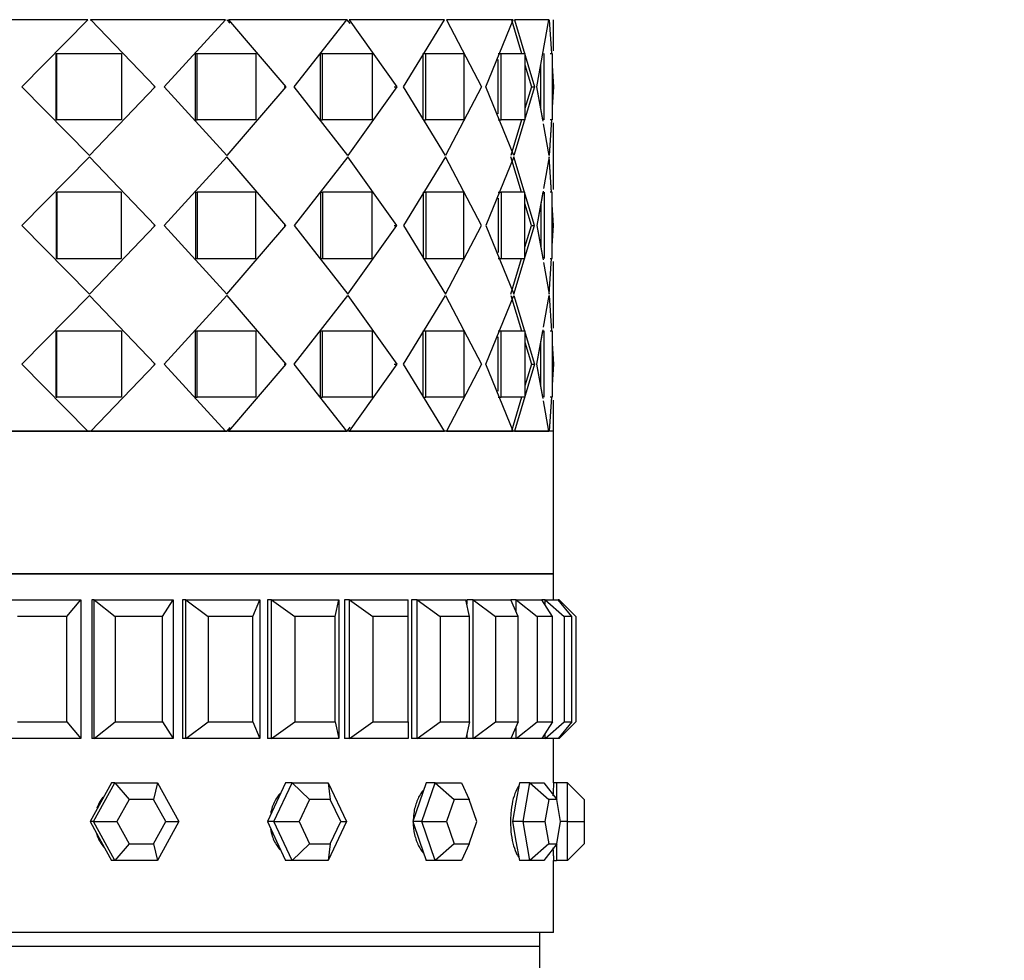
# Model space of a CAD drawing. Units: millimetres. Extents: x 0 to 1410, y 0 to 2750.
# Drawn here: x 1045 to 1081, y 2623 to 2657 of the extents above; entities that cross this region are included whole.
import ezdxf
from ezdxf import colors
from ezdxf.entities.mleader import LeaderData, LeaderLine
from ezdxf.math import Vec2, Vec3

# ---------------------------------------------------------------- set-up
doc = ezdxf.new("R2010")
doc.units = ezdxf.units.MM
doc.layers.add('DV2_Défaut', color=7, linetype='Continuous')
doc.layers.add('Défaut', color=7, linetype='Continuous')

# ---------------------------------------------------------------- blocks, each defined once
blk = doc.blocks.new('_DOT')
at = {"color": 0}
blk.add_line((0, 0), (-1, 0), dxfattribs=at)
at = {"color": 0, "const_width": 0.333}
blk.add_lwpolyline([(-0.1665, 0, 1), (0.1665, 0, 1)], format="xyb", close=True, dxfattribs=at)
blk = doc.blocks.new('SE1')
at = {"layer": 'DV2_Défaut', "color": 7, "linetype": 'Continuous'}
for p, q in [((1047.478, 2656.658), (1042.328, 2656.658)), ((1047.478, 2656.658), (1042.328, 2656.658)), ((1045.098, 2654.242), (1047.478, 2656.659)), ((1045.098, 2654.242), (1047.478, 2656.659)), ((1047.562, 2656.658), (1047.591, 2656.658)), ((1047.562, 2656.658), (1047.591, 2656.658)), ((1047.591, 2656.659), (1049.904, 2654.242)), ((1047.591, 2656.659), (1049.904, 2654.242)), ((1052.442, 2656.658), (1047.591, 2656.658)), ((1052.442, 2656.658), (1047.591, 2656.658)), ((1050.237, 2654.242), (1052.442, 2656.659)), ((1050.237, 2654.242), (1052.442, 2656.659)), ((1052.489, 2656.658), (1052.503, 2656.658)), ((1052.489, 2656.658), (1052.6, 2656.528)), ((1052.489, 2656.658), (1052.503, 2656.658)), ((1052.545, 2656.659), (1054.62, 2654.242)), ((1052.545, 2656.659), (1054.62, 2654.242)), ((1056.815, 2656.658), (1052.545, 2656.658)), ((1056.815, 2656.658), (1052.545, 2656.658)), ((1054.913, 2654.242), (1056.815, 2656.659)), ((1054.913, 2654.242), (1056.815, 2656.659)), ((1056.822, 2656.658), (1056.842, 2656.658)), ((1056.822, 2656.658), (1056.922, 2656.517)), ((1056.822, 2656.658), (1056.842, 2656.658)), ((1056.902, 2656.659), (1058.618, 2654.242)), ((1056.902, 2656.659), (1058.618, 2654.242)), ((1060.342, 2656.658), (1056.902, 2656.658)), ((1060.342, 2656.658), (1056.902, 2656.658)), ((1058.855, 2654.242), (1060.342, 2656.659)), ((1058.855, 2654.242), (1060.342, 2656.659)), ((1060.408, 2656.659), (1061.666, 2654.242)), ((1060.408, 2656.659), (1061.666, 2654.242)), ((1062.819, 2656.658), (1060.408, 2656.658)), ((1062.819, 2656.658), (1060.408, 2656.658)), ((1061.27, 2656.658), (1061.27, 2656.659)), ((1061.832, 2654.242), (1062.819, 2656.659)), ((1061.832, 2654.242), (1062.819, 2656.659)), ((1062.748, 2656.658), (1063.112, 2655.442)), ((1062.861, 2656.659), (1063.587, 2654.242)), ((1062.861, 2656.659), (1063.587, 2654.242)), ((1064.102, 2656.658), (1062.861, 2656.658)), ((1064.102, 2656.658), (1062.861, 2656.658)), ((1063.672, 2654.242), (1064.102, 2656.659)), ((1063.672, 2654.242), (1064.102, 2656.659)), ((1064.116, 2656.659), (1064.193, 2655.442)), ((1064.116, 2656.659), (1064.193, 2655.442)), ((1064.27, 2655.539), (1064.27, 2656.658)), ((1064.27, 2655.539), (1064.27, 2656.658)), ((1062.797, 2656.496), (1063.112, 2655.442)), ((1046.339, 2653.042), (1046.339, 2655.442)), ((1046.339, 2655.442), (1046.362, 2655.442)), ((1046.339, 2653.042), (1046.339, 2655.442)), ((1046.339, 2655.442), (1046.362, 2655.442)), ((1046.362, 2655.442), (1048.692, 2655.442)), ((1046.362, 2653.042), (1046.362, 2655.442)), ((1046.362, 2655.442), (1048.692, 2655.442)), ((1046.362, 2653.042), (1046.362, 2655.442)), ((1048.692, 2655.442), (1048.692, 2653.042)), ((1048.692, 2655.442), (1048.692, 2653.042)), ((1051.366, 2653.042), (1051.366, 2655.442)), ((1051.366, 2655.442), (1051.416, 2655.442)), ((1051.366, 2653.042), (1051.366, 2655.442)), ((1051.366, 2655.442), (1051.416, 2655.442)), ((1051.416, 2655.442), (1053.541, 2655.442)), ((1051.416, 2653.042), (1051.416, 2655.442)), ((1051.416, 2655.442), (1053.541, 2655.442)), ((1051.416, 2653.042), (1051.416, 2655.442)), ((1053.541, 2655.442), (1053.541, 2653.042)), ((1053.541, 2655.442), (1053.541, 2653.042)), ((1055.864, 2653.042), (1055.864, 2655.442)), ((1055.864, 2655.442), (1055.939, 2655.442)), ((1055.864, 2653.042), (1055.864, 2655.442)), ((1055.864, 2655.442), (1055.939, 2655.442)), ((1055.939, 2655.442), (1057.735, 2655.442)), ((1055.939, 2653.042), (1055.939, 2655.442)), ((1055.939, 2655.442), (1057.735, 2655.442)), ((1055.939, 2653.042), (1055.939, 2655.442)), ((1057.735, 2655.442), (1057.735, 2653.042)), ((1057.735, 2655.442), (1057.735, 2653.042)), ((1059.572, 2653.042), (1059.572, 2655.442)), ((1059.572, 2655.442), (1059.667, 2655.442)), ((1059.572, 2653.042), (1059.572, 2655.442)), ((1059.572, 2655.442), (1059.667, 2655.442)), ((1059.667, 2655.442), (1061.03, 2655.442)), ((1059.667, 2653.042), (1059.667, 2655.442)), ((1059.667, 2655.442), (1061.03, 2655.442)), ((1059.667, 2653.042), (1059.667, 2655.442)), ((1061.03, 2655.442), (1061.03, 2653.042)), ((1061.03, 2655.442), (1061.03, 2653.042)), ((1062.274, 2655.442), (1062.384, 2655.442)), ((1062.274, 2655.442), (1062.384, 2655.442)), ((1062.274, 2653.26), (1062.274, 2655.224)), ((1062.274, 2653.26), (1062.274, 2655.224)), ((1062.384, 2655.442), (1063.235, 2655.442)), ((1062.384, 2653.042), (1062.384, 2655.442)), ((1062.384, 2655.442), (1063.235, 2655.442)), ((1062.384, 2653.042), (1062.384, 2655.442)), ((1063.235, 2655.442), (1063.235, 2653.042)), ((1063.235, 2655.442), (1063.235, 2653.042)), ((1063.932, 2653.042), (1063.932, 2655.442)), ((1063.932, 2653.042), (1063.932, 2655.442)), ((1064.15, 2655.442), (1064.221, 2655.442)), ((1064.15, 2655.442), (1064.221, 2655.442)), ((1064.221, 2655.442), (1064.221, 2653.042)), ((1064.221, 2655.442), (1064.221, 2653.042)), ((1063.235, 2655.031), (1063.471, 2654.242)), ((1063.235, 2655.031), (1063.471, 2654.242)), ((1063.814, 2653.44), (1063.814, 2655.038)), ((1063.814, 2653.44), (1063.814, 2655.038)), ((1064.221, 2654.994), (1064.269, 2654.242)), ((1064.221, 2654.994), (1064.269, 2654.242)), ((1047.535, 2651.767), (1045.098, 2654.242)), ((1047.535, 2651.767), (1045.098, 2654.242)), ((1049.904, 2654.242), (1047.535, 2651.767)), ((1049.904, 2654.242), (1047.535, 2651.767)), ((1049.863, 2654.242), (1049.904, 2654.242)), ((1049.863, 2654.242), (1049.904, 2654.242)), ((1052.494, 2651.767), (1050.237, 2654.242)), ((1052.494, 2651.767), (1050.237, 2654.242)), ((1054.62, 2654.242), (1052.494, 2651.767)), ((1054.62, 2654.242), (1052.494, 2651.767)), ((1054.553, 2654.242), (1054.62, 2654.242)), ((1054.553, 2654.242), (1054.62, 2654.242)), ((1056.858, 2651.767), (1054.913, 2654.242)), ((1056.858, 2651.767), (1054.913, 2654.242)), ((1058.618, 2654.242), (1056.858, 2651.767)), ((1058.618, 2654.242), (1056.858, 2651.767)), ((1058.529, 2654.242), (1058.618, 2654.242)), ((1058.529, 2654.242), (1058.618, 2654.242)), ((1060.375, 2651.767), (1058.855, 2654.242)), ((1060.375, 2651.767), (1058.855, 2654.242)), ((1061.666, 2654.242), (1060.375, 2651.767)), ((1061.666, 2654.242), (1060.375, 2651.767)), ((1062.84, 2651.767), (1061.832, 2654.242)), ((1062.84, 2651.767), (1061.832, 2654.242)), ((1063.587, 2654.242), (1062.84, 2651.767)), ((1063.587, 2654.242), (1062.84, 2651.767)), ((1063.471, 2654.242), (1063.235, 2653.456)), ((1063.471, 2654.242), (1063.235, 2653.456)), ((1063.471, 2654.242), (1063.587, 2654.242)), ((1063.471, 2654.242), (1063.587, 2654.242)), ((1063.884, 2653.042), (1063.672, 2654.242)), ((1063.891, 2653.003), (1063.672, 2654.242)), ((1064.269, 2654.242), (1064.221, 2653.505)), ((1064.269, 2654.242), (1064.221, 2653.505)), ((1046.339, 2653.042), (1046.362, 2653.042)), ((1046.339, 2653.042), (1046.362, 2653.042)), ((1048.692, 2653.042), (1046.362, 2653.042)), ((1048.692, 2653.042), (1046.362, 2653.042)), ((1051.366, 2653.042), (1051.416, 2653.042)), ((1051.366, 2653.042), (1051.416, 2653.042)), ((1053.541, 2653.042), (1051.416, 2653.042)), ((1053.541, 2653.042), (1051.416, 2653.042)), ((1055.864, 2653.042), (1055.939, 2653.042)), ((1055.864, 2653.042), (1055.939, 2653.042)), ((1057.735, 2653.042), (1055.939, 2653.042)), ((1057.735, 2653.042), (1055.939, 2653.042)), ((1059.572, 2653.042), (1059.667, 2653.042)), ((1059.572, 2653.042), (1059.667, 2653.042)), ((1061.03, 2653.042), (1059.667, 2653.042)), ((1061.03, 2653.042), (1059.667, 2653.042)), ((1062.274, 2653.042), (1062.384, 2653.042)), ((1062.274, 2653.042), (1062.384, 2653.042)), ((1063.235, 2653.042), (1062.384, 2653.042)), ((1063.235, 2653.042), (1062.384, 2653.042)), ((1063.111, 2653.042), (1062.728, 2651.767)), ((1063.111, 2653.042), (1062.728, 2651.767)), ((1064.193, 2653.06), (1064.109, 2651.767)), ((1064.192, 2653.042), (1064.109, 2651.767)), ((1064.221, 2653.042), (1064.15, 2653.042)), ((1064.221, 2653.042), (1064.15, 2653.042)), ((1064.109, 2651.767), (1063.908, 2652.909)), ((1064.109, 2651.767), (1063.908, 2652.909)), ((1064.27, 2650.539), (1064.27, 2652.944)), ((1064.27, 2650.539), (1064.27, 2652.944)), ((1047.535, 2651.717), (1045.098, 2649.242)), ((1047.535, 2651.717), (1045.098, 2649.242)), ((1049.904, 2649.242), (1047.535, 2651.717)), ((1049.904, 2649.242), (1047.535, 2651.717)), ((1052.494, 2651.717), (1050.237, 2649.242)), ((1052.494, 2651.717), (1050.237, 2649.242)), ((1054.62, 2649.242), (1052.494, 2651.717)), ((1054.62, 2649.242), (1052.494, 2651.717)), ((1056.858, 2651.717), (1054.913, 2649.242)), ((1056.858, 2651.717), (1054.913, 2649.242)), ((1058.618, 2649.242), (1056.858, 2651.717)), ((1058.618, 2649.242), (1056.858, 2651.717)), ((1060.375, 2651.717), (1058.855, 2649.242)), ((1060.375, 2651.717), (1058.855, 2649.242)), ((1061.666, 2649.242), (1060.375, 2651.717)), ((1061.666, 2649.242), (1060.375, 2651.717)), ((1062.84, 2651.717), (1061.832, 2649.242)), ((1062.84, 2651.717), (1061.832, 2649.242)), ((1063.111, 2650.442), (1062.728, 2651.717)), ((1063.111, 2650.442), (1062.728, 2651.717)), ((1063.587, 2649.242), (1062.84, 2651.717)), ((1063.587, 2649.242), (1062.84, 2651.717)), ((1064.109, 2651.717), (1063.908, 2650.574)), ((1064.109, 2651.717), (1063.908, 2650.574)), ((1064.192, 2650.442), (1064.109, 2651.717)), ((1064.193, 2650.424), (1064.109, 2651.717)), ((1046.339, 2650.442), (1046.339, 2648.042)), ((1046.339, 2650.442), (1046.362, 2650.442)), ((1046.339, 2650.442), (1046.339, 2648.042)), ((1046.339, 2650.442), (1046.362, 2650.442)), ((1048.692, 2650.442), (1046.362, 2650.442)), ((1046.362, 2650.442), (1046.362, 2648.042)), ((1048.692, 2650.442), (1046.362, 2650.442)), ((1046.362, 2650.442), (1046.362, 2648.042)), ((1048.692, 2648.042), (1048.692, 2650.442)), ((1048.692, 2648.042), (1048.692, 2650.442)), ((1051.366, 2650.442), (1051.366, 2648.042)), ((1051.366, 2650.442), (1051.416, 2650.442)), ((1051.366, 2650.442), (1051.366, 2648.042)), ((1051.366, 2650.442), (1051.416, 2650.442)), ((1053.541, 2650.442), (1051.416, 2650.442)), ((1051.416, 2650.442), (1051.416, 2648.042)), ((1053.541, 2650.442), (1051.416, 2650.442)), ((1051.416, 2650.442), (1051.416, 2648.042)), ((1053.541, 2648.042), (1053.541, 2650.442)), ((1053.541, 2648.042), (1053.541, 2650.442)), ((1055.864, 2650.442), (1055.864, 2648.042)), ((1055.864, 2650.442), (1055.939, 2650.442)), ((1055.864, 2650.442), (1055.864, 2648.042)), ((1055.864, 2650.442), (1055.939, 2650.442)), ((1057.735, 2650.442), (1055.939, 2650.442)), ((1055.939, 2650.442), (1055.939, 2648.042)), ((1057.735, 2650.442), (1055.939, 2650.442)), ((1055.939, 2650.442), (1055.939, 2648.042)), ((1057.735, 2648.042), (1057.735, 2650.442)), ((1057.735, 2648.042), (1057.735, 2650.442)), ((1059.572, 2650.442), (1059.572, 2648.042)), ((1059.572, 2650.442), (1059.667, 2650.442)), ((1059.572, 2650.442), (1059.572, 2648.042)), ((1059.572, 2650.442), (1059.667, 2650.442)), ((1061.03, 2650.442), (1059.667, 2650.442)), ((1059.667, 2650.442), (1059.667, 2648.042)), ((1061.03, 2650.442), (1059.667, 2650.442)), ((1059.667, 2650.442), (1059.667, 2648.042)), ((1061.03, 2648.042), (1061.03, 2650.442)), ((1061.03, 2648.042), (1061.03, 2650.442)), ((1062.274, 2650.442), (1062.384, 2650.442)), ((1062.274, 2650.442), (1062.384, 2650.442)), ((1062.274, 2650.224), (1062.274, 2648.26)), ((1062.274, 2650.224), (1062.274, 2648.26)), ((1063.235, 2650.442), (1062.384, 2650.442)), ((1062.384, 2650.442), (1062.384, 2648.042)), ((1063.235, 2650.442), (1062.384, 2650.442)), ((1062.384, 2650.442), (1062.384, 2648.042)), ((1063.235, 2648.042), (1063.235, 2650.442)), ((1063.235, 2648.042), (1063.235, 2650.442)), ((1063.891, 2650.48), (1063.672, 2649.242)), ((1063.884, 2650.442), (1063.672, 2649.242)), ((1063.932, 2650.442), (1063.932, 2648.042)), ((1063.932, 2650.442), (1063.932, 2648.042)), ((1064.221, 2650.442), (1064.15, 2650.442)), ((1064.221, 2650.442), (1064.15, 2650.442)), ((1064.221, 2648.042), (1064.221, 2650.442)), ((1064.221, 2648.042), (1064.221, 2650.442)), ((1063.471, 2649.242), (1063.235, 2650.027)), ((1063.471, 2649.242), (1063.235, 2650.027)), ((1063.814, 2650.044), (1063.814, 2648.44)), ((1063.814, 2650.044), (1063.814, 2648.44)), ((1064.269, 2649.242), (1064.221, 2649.979)), ((1064.269, 2649.242), (1064.221, 2649.979)), ((1045.098, 2649.242), (1047.535, 2646.767)), ((1045.098, 2649.242), (1047.535, 2646.767)), ((1047.535, 2646.767), (1049.904, 2649.242)), ((1047.535, 2646.767), (1049.904, 2649.242)), ((1049.863, 2649.242), (1049.904, 2649.242)), ((1049.863, 2649.242), (1049.904, 2649.242)), ((1050.237, 2649.242), (1052.494, 2646.767)), ((1050.237, 2649.242), (1052.494, 2646.767)), ((1052.494, 2646.767), (1054.62, 2649.242)), ((1052.494, 2646.767), (1054.62, 2649.242)), ((1054.553, 2649.242), (1054.62, 2649.242)), ((1054.553, 2649.242), (1054.62, 2649.242)), ((1054.913, 2649.242), (1056.858, 2646.767)), ((1054.913, 2649.242), (1056.858, 2646.767)), ((1056.858, 2646.767), (1058.618, 2649.242)), ((1056.858, 2646.767), (1058.618, 2649.242)), ((1058.529, 2649.242), (1058.618, 2649.242)), ((1058.529, 2649.242), (1058.618, 2649.242)), ((1058.855, 2649.242), (1060.375, 2646.767)), ((1058.855, 2649.242), (1060.375, 2646.767)), ((1060.375, 2646.767), (1061.666, 2649.242)), ((1060.375, 2646.767), (1061.666, 2649.242)), ((1061.832, 2649.242), (1062.84, 2646.767)), ((1061.832, 2649.242), (1062.84, 2646.767)), ((1062.84, 2646.767), (1063.587, 2649.242)), ((1062.84, 2646.767), (1063.587, 2649.242)), ((1063.235, 2648.456), (1063.471, 2649.242)), ((1063.235, 2648.456), (1063.471, 2649.242)), ((1063.471, 2649.242), (1063.587, 2649.242)), ((1063.471, 2649.242), (1063.587, 2649.242)), ((1063.672, 2649.242), (1063.884, 2648.042)), ((1063.672, 2649.242), (1063.891, 2648.003)), ((1064.221, 2648.505), (1064.269, 2649.242)), ((1064.221, 2648.505), (1064.269, 2649.242)), ((1046.339, 2648.042), (1046.362, 2648.042)), ((1046.339, 2648.042), (1046.362, 2648.042)), ((1046.362, 2648.042), (1048.692, 2648.042)), ((1046.362, 2648.042), (1048.692, 2648.042)), ((1051.366, 2648.042), (1051.416, 2648.042)), ((1051.366, 2648.042), (1051.416, 2648.042)), ((1051.416, 2648.042), (1053.541, 2648.042)), ((1051.416, 2648.042), (1053.541, 2648.042)), ((1055.864, 2648.042), (1055.939, 2648.042)), ((1055.864, 2648.042), (1055.939, 2648.042)), ((1055.939, 2648.042), (1057.735, 2648.042)), ((1055.939, 2648.042), (1057.735, 2648.042)), ((1059.572, 2648.042), (1059.667, 2648.042)), ((1059.572, 2648.042), (1059.667, 2648.042)), ((1059.667, 2648.042), (1061.03, 2648.042)), ((1059.667, 2648.042), (1061.03, 2648.042)), ((1062.274, 2648.042), (1062.384, 2648.042)), ((1062.274, 2648.042), (1062.384, 2648.042)), ((1062.384, 2648.042), (1063.235, 2648.042)), ((1062.384, 2648.042), (1063.235, 2648.042)), ((1062.728, 2646.767), (1063.111, 2648.042)), ((1062.728, 2646.767), (1063.111, 2648.042)), ((1063.908, 2647.909), (1064.109, 2646.767)), ((1063.908, 2647.909), (1064.109, 2646.767)), ((1064.109, 2646.767), (1064.192, 2648.042)), ((1064.109, 2646.767), (1064.192, 2648.042)), ((1064.15, 2648.042), (1064.221, 2648.042)), ((1064.15, 2648.042), (1064.221, 2648.042)), ((1064.27, 2645.539), (1064.27, 2647.944)), ((1064.27, 2645.539), (1064.27, 2647.944)), ((1045.098, 2644.242), (1047.535, 2646.717)), ((1045.098, 2644.242), (1047.535, 2646.717)), ((1047.535, 2646.717), (1049.904, 2644.242)), ((1047.535, 2646.717), (1049.904, 2644.242)), ((1050.237, 2644.242), (1052.494, 2646.717)), ((1050.237, 2644.242), (1052.494, 2646.717)), ((1052.494, 2646.717), (1054.62, 2644.242)), ((1052.494, 2646.717), (1054.62, 2644.242)), ((1054.913, 2644.242), (1056.858, 2646.717)), ((1054.913, 2644.242), (1056.858, 2646.717)), ((1056.858, 2646.717), (1058.618, 2644.242)), ((1056.858, 2646.717), (1058.618, 2644.242)), ((1058.855, 2644.242), (1060.375, 2646.717)), ((1058.855, 2644.242), (1060.375, 2646.717)), ((1060.375, 2646.717), (1061.666, 2644.242)), ((1060.375, 2646.717), (1061.666, 2644.242)), ((1061.832, 2644.242), (1062.84, 2646.717)), ((1061.832, 2644.242), (1062.84, 2646.717)), ((1062.728, 2646.717), (1063.111, 2645.442)), ((1062.728, 2646.717), (1063.111, 2645.442)), ((1062.84, 2646.717), (1063.587, 2644.242)), ((1062.84, 2646.717), (1063.587, 2644.242)), ((1063.908, 2645.574), (1064.109, 2646.717)), ((1063.908, 2645.574), (1064.109, 2646.717)), ((1064.109, 2646.717), (1064.192, 2645.442)), ((1064.109, 2646.717), (1064.192, 2645.442)), ((1046.339, 2643.042), (1046.339, 2645.442)), ((1046.339, 2645.442), (1046.362, 2645.442)), ((1046.339, 2643.042), (1046.339, 2645.442)), ((1046.339, 2645.442), (1046.362, 2645.442)), ((1046.362, 2645.442), (1048.692, 2645.442)), ((1046.362, 2643.042), (1046.362, 2645.442)), ((1046.362, 2645.442), (1048.692, 2645.442)), ((1046.362, 2643.042), (1046.362, 2645.442)), ((1048.692, 2645.442), (1048.692, 2643.042)), ((1048.692, 2645.442), (1048.692, 2643.042)), ((1051.366, 2643.042), (1051.366, 2645.442)), ((1051.366, 2645.442), (1051.416, 2645.442)), ((1051.366, 2643.042), (1051.366, 2645.442)), ((1051.366, 2645.442), (1051.416, 2645.442)), ((1051.416, 2645.442), (1053.541, 2645.442)), ((1051.416, 2643.042), (1051.416, 2645.442)), ((1051.416, 2645.442), (1053.541, 2645.442)), ((1051.416, 2643.042), (1051.416, 2645.442)), ((1053.541, 2645.442), (1053.541, 2643.042)), ((1053.541, 2645.442), (1053.541, 2643.042)), ((1055.864, 2643.042), (1055.864, 2645.442)), ((1055.864, 2645.442), (1055.939, 2645.442)), ((1055.864, 2643.042), (1055.864, 2645.442)), ((1055.864, 2645.442), (1055.939, 2645.442)), ((1055.939, 2645.442), (1057.735, 2645.442)), ((1055.939, 2643.042), (1055.939, 2645.442)), ((1055.939, 2645.442), (1057.735, 2645.442)), ((1055.939, 2643.042), (1055.939, 2645.442)), ((1057.735, 2645.442), (1057.735, 2643.042)), ((1057.735, 2645.442), (1057.735, 2643.042)), ((1059.572, 2643.042), (1059.572, 2645.442)), ((1059.572, 2645.442), (1059.667, 2645.442)), ((1059.572, 2643.042), (1059.572, 2645.442)), ((1059.572, 2645.442), (1059.667, 2645.442)), ((1059.667, 2645.442), (1061.03, 2645.442)), ((1059.667, 2643.042), (1059.667, 2645.442)), ((1059.667, 2645.442), (1061.03, 2645.442)), ((1059.667, 2643.042), (1059.667, 2645.442)), ((1061.03, 2645.442), (1061.03, 2643.042)), ((1061.03, 2645.442), (1061.03, 2643.042)), ((1062.274, 2645.442), (1062.384, 2645.442)), ((1062.274, 2645.442), (1062.384, 2645.442)), ((1062.274, 2643.26), (1062.274, 2645.224)), ((1062.274, 2643.26), (1062.274, 2645.224)), ((1062.384, 2645.442), (1063.235, 2645.442)), ((1062.384, 2643.042), (1062.384, 2645.442)), ((1062.384, 2645.442), (1063.235, 2645.442)), ((1062.384, 2643.042), (1062.384, 2645.442)), ((1063.235, 2645.442), (1063.235, 2643.042)), ((1063.235, 2645.442), (1063.235, 2643.042)), ((1063.672, 2644.242), (1063.891, 2645.48)), ((1063.672, 2644.242), (1063.884, 2645.442)), ((1063.932, 2643.042), (1063.932, 2645.442)), ((1063.932, 2643.042), (1063.932, 2645.442)), ((1064.15, 2645.442), (1064.221, 2645.442)), ((1064.15, 2645.442), (1064.221, 2645.442)), ((1064.221, 2645.442), (1064.221, 2643.042)), ((1064.221, 2645.442), (1064.221, 2643.042)), ((1063.235, 2645.027), (1063.471, 2644.242)), ((1063.235, 2645.027), (1063.471, 2644.242)), ((1063.814, 2643.445), (1063.814, 2645.044)), ((1063.814, 2643.445), (1063.814, 2645.044)), ((1064.221, 2644.979), (1064.269, 2644.242)), ((1064.221, 2644.979), (1064.269, 2644.242)), ((1047.478, 2641.825), (1045.098, 2644.242)), ((1047.478, 2641.825), (1045.098, 2644.242)), ((1049.904, 2644.242), (1047.591, 2641.825)), ((1049.904, 2644.242), (1047.591, 2641.825)), ((1049.863, 2644.242), (1049.904, 2644.242)), ((1049.863, 2644.242), (1049.904, 2644.242)), ((1052.442, 2641.825), (1050.237, 2644.242)), ((1052.442, 2641.825), (1050.237, 2644.242)), ((1054.62, 2644.242), (1052.545, 2641.825)), ((1054.62, 2644.242), (1052.545, 2641.825)), ((1054.553, 2644.242), (1054.62, 2644.242)), ((1054.553, 2644.242), (1054.62, 2644.242)), ((1056.815, 2641.825), (1054.913, 2644.242)), ((1056.815, 2641.825), (1054.913, 2644.242)), ((1058.618, 2644.242), (1056.902, 2641.825)), ((1058.618, 2644.242), (1056.902, 2641.825)), ((1058.529, 2644.242), (1058.618, 2644.242)), ((1058.529, 2644.242), (1058.618, 2644.242)), ((1060.342, 2641.825), (1058.855, 2644.242)), ((1060.342, 2641.825), (1058.855, 2644.242)), ((1061.666, 2644.242), (1060.408, 2641.825)), ((1061.666, 2644.242), (1060.408, 2641.825)), ((1062.819, 2641.825), (1061.832, 2644.242)), ((1062.819, 2641.825), (1061.832, 2644.242)), ((1063.587, 2644.242), (1062.861, 2641.825)), ((1063.587, 2644.242), (1062.861, 2641.825)), ((1063.471, 2644.242), (1063.235, 2643.453)), ((1063.471, 2644.242), (1063.235, 2643.453)), ((1063.471, 2644.242), (1063.587, 2644.242)), ((1063.471, 2644.242), (1063.587, 2644.242)), ((1063.886, 2643.042), (1063.672, 2644.242)), ((1063.893, 2643.003), (1063.672, 2644.242)), ((1064.269, 2644.242), (1064.221, 2643.489)), ((1064.269, 2644.242), (1064.221, 2643.489)), ((1046.339, 2643.042), (1046.362, 2643.042)), ((1046.339, 2643.042), (1046.362, 2643.042)), ((1048.692, 2643.042), (1046.362, 2643.042)), ((1048.692, 2643.042), (1046.362, 2643.042)), ((1051.366, 2643.042), (1051.416, 2643.042)), ((1051.366, 2643.042), (1051.416, 2643.042)), ((1053.541, 2643.042), (1051.416, 2643.042)), ((1053.541, 2643.042), (1051.416, 2643.042)), ((1055.864, 2643.042), (1055.939, 2643.042)), ((1055.864, 2643.042), (1055.939, 2643.042)), ((1057.735, 2643.042), (1055.939, 2643.042)), ((1057.735, 2643.042), (1055.939, 2643.042)), ((1059.572, 2643.042), (1059.667, 2643.042)), ((1059.572, 2643.042), (1059.667, 2643.042)), ((1061.03, 2643.042), (1059.667, 2643.042)), ((1061.03, 2643.042), (1059.667, 2643.042)), ((1062.274, 2643.042), (1062.384, 2643.042)), ((1062.274, 2643.042), (1062.384, 2643.042)), ((1063.235, 2643.042), (1062.384, 2643.042)), ((1063.235, 2643.042), (1062.384, 2643.042)), ((1063.112, 2643.042), (1062.748, 2641.825)), ((1063.112, 2643.042), (1062.748, 2641.825)), ((1064.102, 2641.825), (1063.909, 2642.91)), ((1064.102, 2641.825), (1063.909, 2642.91)), ((1064.194, 2643.06), (1064.116, 2641.825)), ((1064.193, 2643.042), (1064.116, 2641.825)), ((1064.221, 2643.042), (1064.15, 2643.042)), ((1064.221, 2643.042), (1064.15, 2643.042)), ((1064.27, 2641.825), (1064.27, 2642.944)), ((1064.27, 2641.825), (1064.27, 2642.944)), ((1064.27, 2641.825), (1020.27, 2641.825)), ((1042.328, 2641.825), (1047.478, 2641.825)), ((1042.328, 2641.825), (1047.478, 2641.825)), ((1047.45, 2641.825), (1047.562, 2641.825)), ((1047.45, 2641.825), (1047.562, 2641.825)), ((1047.591, 2641.825), (1047.584, 2641.825)), ((1047.591, 2641.825), (1047.584, 2641.825)), ((1047.591, 2641.825), (1052.442, 2641.825)), ((1047.591, 2641.825), (1052.442, 2641.825)), ((1052.387, 2641.825), (1052.489, 2641.825)), ((1052.387, 2641.825), (1052.489, 2641.825)), ((1052.6, 2641.955), (1052.489, 2641.825)), ((1052.545, 2641.825), (1052.531, 2641.825)), ((1052.545, 2641.825), (1052.531, 2641.825)), ((1052.545, 2641.825), (1056.815, 2641.825)), ((1052.545, 2641.825), (1056.815, 2641.825)), ((1056.736, 2641.825), (1056.822, 2641.825)), ((1056.736, 2641.825), (1056.822, 2641.825)), ((1056.922, 2641.966), (1056.822, 2641.825)), ((1056.902, 2641.825), (1056.882, 2641.825)), ((1056.902, 2641.825), (1056.882, 2641.825)), ((1056.902, 2641.825), (1060.342, 2641.825)), ((1056.902, 2641.825), (1060.342, 2641.825)), ((1060.408, 2641.825), (1060.384, 2641.825)), ((1060.408, 2641.825), (1060.384, 2641.825)), ((1060.408, 2641.825), (1062.819, 2641.825)), ((1060.408, 2641.825), (1062.819, 2641.825)), ((1061.27, 2641.825), (1061.27, 2641.825)), ((1062.861, 2641.825), (1062.833, 2641.825)), ((1062.861, 2641.825), (1062.833, 2641.825)), ((1062.861, 2641.825), (1064.102, 2641.825)), ((1062.861, 2641.825), (1064.102, 2641.825)), ((1064.27, 2636.675), (1064.27, 2641.825)), ((1020.27, 2636.675), (1064.27, 2636.675)), ((1064.27, 2636.675), (1020.27, 2636.675)), ((1064.27, 2636.675), (1020.27, 2636.675)), ((1064.27, 2635.742), (1064.27, 2636.675)), ((1064.27, 2635.742), (1064.27, 2636.675)), ((1044.261, 2635.742), (1047.224, 2635.742)), ((1046.725, 2635.142), (1047.224, 2635.742)), ((1047.224, 2635.742), (1047.224, 2630.742)), ((1047.703, 2635.742), (1047.626, 2635.742)), ((1047.626, 2635.742), (1047.626, 2630.742)), ((1047.626, 2635.742), (1047.626, 2630.742)), ((1047.703, 2635.742), (1050.557, 2635.742)), ((1047.703, 2630.742), (1047.703, 2635.742)), ((1047.703, 2635.742), (1048.459, 2635.142)), ((1050.171, 2635.142), (1050.557, 2635.742)), ((1050.557, 2635.742), (1050.557, 2630.742)), ((1050.898, 2635.742), (1050.898, 2630.742)), ((1050.898, 2635.742), (1050.898, 2630.742)), ((1051.012, 2635.742), (1050.898, 2635.742)), ((1051.012, 2635.742), (1053.685, 2635.742)), ((1051.012, 2630.742), (1051.012, 2635.742)), ((1051.012, 2635.742), (1051.819, 2635.142)), ((1053.423, 2635.142), (1053.685, 2635.742)), ((1053.685, 2635.742), (1053.685, 2630.742)), ((1053.957, 2635.742), (1053.957, 2630.742)), ((1053.957, 2635.742), (1053.957, 2630.742)), ((1054.105, 2635.742), (1053.957, 2635.742)), ((1054.105, 2635.742), (1056.532, 2635.742)), ((1054.105, 2630.742), (1054.105, 2635.742)), ((1054.105, 2635.742), (1054.943, 2635.142)), ((1056.399, 2635.142), (1056.532, 2635.742)), ((1056.532, 2635.742), (1056.532, 2630.742)), ((1056.729, 2635.742), (1056.729, 2630.742)), ((1056.729, 2635.742), (1056.729, 2630.742)), ((1056.907, 2635.742), (1056.729, 2635.742)), ((1056.907, 2635.742), (1059.028, 2635.742)), ((1056.907, 2630.742), (1056.907, 2635.742)), ((1056.907, 2635.742), (1057.755, 2635.142)), ((1059.028, 2635.142), (1059.028, 2635.742)), ((1059.145, 2635.742), (1059.145, 2630.742)), ((1059.145, 2635.742), (1059.145, 2630.742)), ((1059.348, 2635.742), (1059.145, 2635.742)), ((1059.348, 2635.742), (1061.112, 2635.742)), ((1059.348, 2630.742), (1059.348, 2635.742)), ((1059.348, 2635.742), (1060.186, 2635.142)), ((1061.244, 2635.142), (1061.112, 2635.742)), ((1061.145, 2635.742), (1061.145, 2635.589)), ((1061.145, 2635.742), (1061.145, 2635.589)), ((1061.369, 2635.742), (1061.145, 2635.742)), ((1061.369, 2635.742), (1062.731, 2635.742)), ((1061.369, 2630.742), (1061.369, 2635.742)), ((1061.369, 2635.742), (1062.176, 2635.142)), ((1062.993, 2635.142), (1062.731, 2635.742)), ((1062.92, 2635.742), (1062.731, 2635.742)), ((1062.92, 2635.742), (1063.847, 2635.742)), ((1062.92, 2635.31), (1062.92, 2635.742)), ((1062.92, 2635.742), (1063.676, 2635.142)), ((1063.962, 2635.742), (1063.847, 2635.742)), ((1064.232, 2635.142), (1063.847, 2635.742)), ((1063.962, 2635.742), (1064.431, 2635.742)), ((1063.962, 2635.562), (1063.962, 2635.742)), ((1063.962, 2635.742), (1064.648, 2635.142)), ((1064.93, 2635.142), (1064.431, 2635.742)), ((1064.47, 2635.742), (1064.431, 2635.742)), ((1064.47, 2635.695), (1064.47, 2635.742)), ((1064.47, 2635.742), (1065.07, 2635.142)), ((1046.725, 2635.142), (1044.948, 2635.142)), ((1046.725, 2631.342), (1046.725, 2635.142)), ((1048.459, 2635.142), (1048.459, 2631.342)), ((1050.171, 2635.142), (1048.459, 2635.142)), ((1050.171, 2631.342), (1050.171, 2635.142)), ((1051.819, 2635.142), (1051.819, 2631.342)), ((1053.423, 2635.142), (1051.819, 2635.142)), ((1053.423, 2631.342), (1053.423, 2635.142)), ((1054.943, 2635.142), (1054.943, 2631.342)), ((1056.399, 2635.142), (1054.943, 2635.142)), ((1056.399, 2631.342), (1056.399, 2635.142)), ((1057.755, 2635.142), (1057.755, 2631.342)), ((1059.028, 2635.142), (1057.755, 2635.142)), ((1059.028, 2631.342), (1059.028, 2635.142)), ((1060.186, 2635.142), (1060.186, 2631.342)), ((1061.244, 2635.142), (1060.186, 2635.142)), ((1061.244, 2631.342), (1061.244, 2635.142)), ((1062.176, 2635.142), (1062.176, 2631.342)), ((1062.993, 2635.142), (1062.176, 2635.142)), ((1062.993, 2631.342), (1062.993, 2635.142)), ((1063.676, 2635.142), (1063.676, 2631.342)), ((1064.232, 2635.142), (1063.676, 2635.142)), ((1064.232, 2631.342), (1064.232, 2635.142)), ((1064.648, 2635.142), (1064.648, 2631.342)), ((1064.93, 2635.142), (1064.648, 2635.142)), ((1064.93, 2631.342), (1064.93, 2635.142)), ((1065.07, 2635.142), (1065.07, 2631.342)), ((1044.948, 2631.342), (1046.725, 2631.342)), ((1046.725, 2631.342), (1047.224, 2630.742)), ((1047.703, 2630.742), (1048.459, 2631.342)), ((1048.459, 2631.342), (1050.171, 2631.342)), ((1050.171, 2631.342), (1050.557, 2630.742)), ((1051.012, 2630.742), (1051.819, 2631.342)), ((1051.819, 2631.342), (1053.423, 2631.342)), ((1053.423, 2631.342), (1053.685, 2630.742)), ((1054.105, 2630.742), (1054.943, 2631.342)), ((1054.943, 2631.342), (1056.399, 2631.342)), ((1056.399, 2631.342), (1056.532, 2630.742)), ((1056.907, 2630.742), (1057.755, 2631.342)), ((1057.755, 2631.342), (1059.028, 2631.342)), ((1059.028, 2631.342), (1059.028, 2630.742)), ((1059.348, 2630.742), (1060.186, 2631.342)), ((1060.186, 2631.342), (1061.244, 2631.342)), ((1061.244, 2631.342), (1061.112, 2630.742)), ((1061.369, 2630.742), (1062.176, 2631.342)), ((1062.176, 2631.342), (1062.993, 2631.342)), ((1062.993, 2631.342), (1062.731, 2630.742)), ((1062.92, 2630.742), (1063.676, 2631.342)), ((1062.92, 2630.742), (1062.92, 2631.173)), ((1063.676, 2631.342), (1064.232, 2631.342)), ((1064.232, 2631.342), (1063.847, 2630.742)), ((1063.962, 2630.742), (1064.648, 2631.342)), ((1064.93, 2631.342), (1064.431, 2630.742)), ((1064.47, 2630.742), (1065.07, 2631.342)), ((1064.648, 2631.342), (1064.93, 2631.342)), ((1047.224, 2630.742), (1044.261, 2630.742)), ((1047.703, 2630.742), (1047.626, 2630.742)), ((1050.557, 2630.742), (1047.703, 2630.742)), ((1051.012, 2630.742), (1050.898, 2630.742)), ((1053.685, 2630.742), (1051.012, 2630.742)), ((1054.105, 2630.742), (1053.957, 2630.742)), ((1056.532, 2630.742), (1054.105, 2630.742)), ((1056.907, 2630.742), (1056.729, 2630.742)), ((1059.028, 2630.742), (1056.907, 2630.742)), ((1059.348, 2630.742), (1059.145, 2630.742)), ((1061.112, 2630.742), (1059.348, 2630.742)), ((1061.145, 2630.894), (1061.145, 2630.742)), ((1061.145, 2630.894), (1061.145, 2630.742)), ((1061.369, 2630.742), (1061.145, 2630.742)), ((1062.731, 2630.742), (1061.369, 2630.742)), ((1062.92, 2630.742), (1062.731, 2630.742)), ((1063.847, 2630.742), (1062.92, 2630.742)), ((1063.962, 2630.742), (1063.847, 2630.742)), ((1063.962, 2630.742), (1063.962, 2630.921)), ((1064.431, 2630.742), (1063.962, 2630.742)), ((1064.27, 2629.142), (1064.27, 2630.742)), ((1064.27, 2629.142), (1064.27, 2630.742)), ((1064.47, 2630.742), (1064.431, 2630.742)), ((1064.47, 2630.742), (1064.47, 2630.788)), ((1047.685, 2627.742), (1048.454, 2629.142)), ((1048.33, 2629.142), (1047.946, 2628.442)), ((1048.454, 2629.142), (1048.33, 2629.142)), ((1048.454, 2629.142), (1049.991, 2629.142)), ((1048.454, 2629.142), (1048.969, 2628.542)), ((1049.991, 2629.142), (1049.847, 2628.542)), ((1049.991, 2629.142), (1050.76, 2627.742)), ((1054.187, 2627.742), (1054.841, 2629.142)), ((1054.606, 2629.142), (1054.279, 2628.442)), ((1054.841, 2629.142), (1054.606, 2629.142)), ((1054.841, 2629.142), (1056.149, 2629.142)), ((1054.841, 2629.142), (1055.474, 2628.542)), ((1056.149, 2629.142), (1056.803, 2627.742)), ((1056.149, 2629.142), (1056.221, 2628.542)), ((1059.674, 2629.142), (1059.436, 2628.442)), ((1059.522, 2627.742), (1059.998, 2629.142)), ((1059.998, 2629.142), (1059.674, 2629.142)), ((1059.998, 2629.142), (1060.948, 2629.142)), ((1059.998, 2629.142), (1060.687, 2628.542)), ((1060.948, 2629.142), (1061.23, 2628.542)), ((1063.038, 2629.142), (1062.913, 2628.442)), ((1063.419, 2629.142), (1063.038, 2629.142)), ((1063.169, 2627.742), (1063.419, 2629.142)), ((1063.419, 2629.142), (1063.918, 2629.142)), ((1063.419, 2629.142), (1064.096, 2628.542)), ((1063.918, 2629.142), (1064.382, 2628.542)), ((1064.37, 2629.142), (1064.27, 2629.142)), ((1064.37, 2629.142), (1064.37, 2628.557)), ((1064.77, 2629.142), (1064.37, 2629.142)), ((1064.77, 2627.742), (1064.77, 2629.142)), ((1064.77, 2629.142), (1065.37, 2628.542)), ((1048.969, 2628.542), (1048.53, 2627.742)), ((1049.847, 2628.542), (1048.969, 2628.542)), ((1050.287, 2627.742), (1049.847, 2628.542)), ((1055.474, 2628.542), (1055.1, 2627.742)), ((1056.221, 2628.542), (1055.474, 2628.542)), ((1056.595, 2627.742), (1056.221, 2628.542)), ((1060.687, 2628.542), (1060.415, 2627.742)), ((1061.23, 2628.542), (1060.687, 2628.542)), ((1061.501, 2627.742), (1061.23, 2628.542)), ((1064.096, 2628.542), (1063.954, 2627.742)), ((1064.382, 2628.542), (1064.096, 2628.542)), ((1064.525, 2627.742), (1064.382, 2628.542)), ((1065.37, 2628.542), (1065.37, 2627.742)), ((1047.946, 2628.442), (1047.562, 2627.742)), ((1054.279, 2628.442), (1053.952, 2627.742)), ((1059.436, 2628.442), (1059.199, 2627.742)), ((1062.913, 2628.442), (1062.789, 2627.742)), ((1047.562, 2627.742), (1047.946, 2627.042)), ((1047.685, 2627.742), (1047.562, 2627.742)), ((1048.454, 2626.342), (1047.685, 2627.742)), ((1047.685, 2627.742), (1048.53, 2627.742)), ((1048.53, 2627.742), (1048.969, 2626.942)), ((1049.847, 2626.942), (1050.287, 2627.742)), ((1050.76, 2627.742), (1049.991, 2626.342)), ((1050.287, 2627.742), (1050.76, 2627.742)), ((1053.952, 2627.742), (1054.279, 2627.042)), ((1054.187, 2627.742), (1053.952, 2627.742)), ((1054.841, 2626.342), (1054.187, 2627.742)), ((1054.187, 2627.742), (1055.1, 2627.742)), ((1055.1, 2627.742), (1055.474, 2626.942)), ((1056.803, 2627.742), (1056.149, 2626.342)), ((1056.221, 2626.942), (1056.595, 2627.742)), ((1056.595, 2627.742), (1056.803, 2627.742)), ((1059.199, 2627.742), (1059.436, 2627.042)), ((1059.522, 2627.742), (1059.199, 2627.742)), ((1059.998, 2626.342), (1059.522, 2627.742)), ((1059.522, 2627.742), (1060.415, 2627.742)), ((1060.415, 2627.742), (1060.687, 2626.942)), ((1061.23, 2626.942), (1061.501, 2627.742)), ((1062.789, 2627.742), (1062.913, 2627.042)), ((1063.169, 2627.742), (1062.789, 2627.742)), ((1063.419, 2626.342), (1063.169, 2627.742)), ((1063.169, 2627.742), (1063.954, 2627.742)), ((1063.954, 2627.742), (1064.096, 2626.942)), ((1064.382, 2626.942), (1064.525, 2627.742)), ((1064.77, 2627.742), (1064.525, 2627.742)), ((1064.77, 2626.342), (1064.77, 2627.742)), ((1064.77, 2627.742), (1065.37, 2627.742)), ((1065.37, 2627.742), (1065.37, 2626.942)), ((1047.946, 2627.042), (1048.33, 2626.342)), ((1048.969, 2626.942), (1048.454, 2626.342)), ((1048.969, 2626.942), (1049.847, 2626.942)), ((1049.847, 2626.942), (1049.991, 2626.342)), ((1054.279, 2627.042), (1054.606, 2626.342)), ((1055.474, 2626.942), (1054.841, 2626.342)), ((1055.474, 2626.942), (1056.221, 2626.942)), ((1056.221, 2626.942), (1056.149, 2626.342)), ((1059.436, 2627.042), (1059.674, 2626.342)), ((1060.687, 2626.942), (1059.998, 2626.342)), ((1060.687, 2626.942), (1061.23, 2626.942)), ((1061.23, 2626.942), (1060.948, 2626.342)), ((1062.913, 2627.042), (1063.038, 2626.342)), ((1064.096, 2626.942), (1063.419, 2626.342)), ((1064.382, 2626.942), (1063.918, 2626.342)), ((1064.096, 2626.942), (1064.382, 2626.942)), ((1064.37, 2626.926), (1064.37, 2626.342)), ((1065.37, 2626.942), (1064.77, 2626.342)), ((1048.454, 2626.342), (1048.33, 2626.342)), ((1049.991, 2626.342), (1048.454, 2626.342)), ((1054.841, 2626.342), (1054.606, 2626.342)), ((1056.149, 2626.342), (1054.841, 2626.342)), ((1059.998, 2626.342), (1059.674, 2626.342)), ((1060.948, 2626.342), (1059.998, 2626.342)), ((1063.419, 2626.342), (1063.038, 2626.342)), ((1063.918, 2626.342), (1063.419, 2626.342)), ((1064.27, 2626.342), (1064.37, 2626.342)), ((1064.27, 2623.742), (1064.27, 2626.342)), ((1064.27, 2623.742), (1064.27, 2626.342)), ((1064.77, 2626.342), (1064.37, 2626.342)), ((1064.27, 2623.742), (1020.27, 2623.742)), ((1064.27, 2623.742), (1020.27, 2623.742)), ((1063.77, 2623.242), (1063.77, 2623.742)), ((1063.77, 2623.242), (1020.77, 2623.242)), ((1063.77, 2623.242), (1020.77, 2623.242)), ((1063.77, 2622.242), (1063.77, 2623.242))]:
    blk.add_line(p, q, dxfattribs=at)
for centre, radius, start, end in [((1086.226, 2627.742), 22.001, 176.3515, 177.5819), ((1086.224, 2627.742), 21.999, 176.3511, 177.5817), ((1086.224, 2627.742), 21.999, 182.4688, 183.6483), ((1086.226, 2627.742), 22.001, 182.5455, 183.648)]:
    blk.add_arc(centre, radius, start, end, dxfattribs=at)
for points, knots in [([(1059.579, 2628.882), (1059.564, 2628.865), (1059.55, 2628.848), (1059.536, 2628.829), (1059.46, 2628.731), (1059.393, 2628.61), (1059.342, 2628.476), (1059.29, 2628.343), (1059.251, 2628.193), (1059.23, 2628.04), (1059.216, 2627.942), (1059.209, 2627.842), (1059.209, 2627.742)], [0, 0, 0, 0, 0.065701, 0.065701, 0.065701, 0.420398, 0.420398, 0.420398, 0.775394, 0.775394, 0.775394, 1, 1, 1, 1]), ([(1059.579, 2628.882), (1059.564, 2628.865), (1059.55, 2628.848), (1059.536, 2628.829), (1059.46, 2628.731), (1059.393, 2628.61), (1059.342, 2628.476), (1059.29, 2628.343), (1059.251, 2628.193), (1059.23, 2628.04), (1059.216, 2627.942), (1059.209, 2627.842), (1059.209, 2627.742)], [0, 0, 0, 0, 0.065701, 0.065701, 0.065701, 0.420398, 0.420398, 0.420398, 0.775394, 0.775394, 0.775394, 1, 1, 1, 1]), ([(1063.015, 2629.027), (1062.976, 2628.976), (1062.938, 2628.909), (1062.904, 2628.829), (1062.862, 2628.731), (1062.824, 2628.61), (1062.794, 2628.476), (1062.764, 2628.343), (1062.742, 2628.193), (1062.73, 2628.04), (1062.722, 2627.942), (1062.718, 2627.842), (1062.718, 2627.742)], [0, 0, 0, 0, 0.235229, 0.235229, 0.235229, 0.525566, 0.525566, 0.525566, 0.816148, 0.816148, 0.816148, 1, 1, 1, 1]), ([(1063.015, 2629.027), (1062.976, 2628.976), (1062.938, 2628.909), (1062.904, 2628.829), (1062.862, 2628.731), (1062.824, 2628.61), (1062.794, 2628.476), (1062.764, 2628.343), (1062.742, 2628.193), (1062.73, 2628.04), (1062.722, 2627.942), (1062.718, 2627.842), (1062.718, 2627.742)], [0, 0, 0, 0, 0.235229, 0.235229, 0.235229, 0.525566, 0.525566, 0.525566, 0.816148, 0.816148, 0.816148, 1, 1, 1, 1]), ([(1048.025, 2628.622), (1047.989, 2628.576), (1047.955, 2628.527), (1047.925, 2628.476), (1047.878, 2628.398), (1047.839, 2628.315), (1047.808, 2628.228)], [0, 0, 0, 0, 0.393434, 0.393434, 0.393434, 1, 1, 1, 1]), ([(1048.025, 2628.622), (1047.989, 2628.576), (1047.955, 2628.527), (1047.925, 2628.476), (1047.878, 2628.398), (1047.839, 2628.315), (1047.808, 2628.228)], [0, 0, 0, 0, 0.393434, 0.393434, 0.393434, 1, 1, 1, 1]), ([(1054.423, 2628.773), (1054.344, 2628.686), (1054.274, 2628.585), (1054.218, 2628.476), (1054.15, 2628.346), (1054.1, 2628.2), (1054.071, 2628.05)], [0, 0, 0, 0, 0.454814, 0.454814, 0.454814, 1, 1, 1, 1]), ([(1054.423, 2628.773), (1054.344, 2628.686), (1054.274, 2628.585), (1054.218, 2628.476), (1054.15, 2628.346), (1054.1, 2628.2), (1054.071, 2628.05)], [0, 0, 0, 0, 0.4548139, 0.4548139, 0.4548139, 1, 1, 1, 1]), ([(1054.067, 2627.459), (1054.077, 2627.398), (1054.091, 2627.337), (1054.109, 2627.279), (1054.152, 2627.131), (1054.218, 2626.99), (1054.3, 2626.868), (1054.334, 2626.818), (1054.37, 2626.77), (1054.409, 2626.726)], [0, 0, 0, 0, 0.2193504, 0.2193504, 0.2193504, 0.7727545, 0.7727545, 0.7727545, 1, 1, 1, 1]), ([(1059.209, 2627.742), (1059.209, 2627.585), (1059.226, 2627.426), (1059.259, 2627.279), (1059.292, 2627.131), (1059.342, 2626.99), (1059.403, 2626.868), (1059.454, 2626.767), (1059.514, 2626.676), (1059.579, 2626.601)], [0, 0, 0, 0, 0.353744, 0.353744, 0.353744, 0.707457, 0.707457, 0.707457, 1, 1, 1, 1]), ([(1059.209, 2627.742), (1059.209, 2627.585), (1059.226, 2627.426), (1059.259, 2627.279), (1059.292, 2627.131), (1059.342, 2626.99), (1059.403, 2626.868), (1059.454, 2626.767), (1059.514, 2626.676), (1059.579, 2626.601)], [0, 0, 0, 0, 0.353744, 0.353744, 0.353744, 0.707457, 0.707457, 0.707457, 1, 1, 1, 1]), ([(1062.718, 2627.742), (1062.718, 2627.585), (1062.728, 2627.426), (1062.747, 2627.279), (1062.766, 2627.131), (1062.794, 2626.99), (1062.829, 2626.868), (1062.864, 2626.746), (1062.906, 2626.639), (1062.951, 2626.555), (1062.971, 2626.519), (1062.992, 2626.487), (1063.013, 2626.46)], [0, 0, 0, 0, 0.290973, 0.290973, 0.290973, 0.581921, 0.581921, 0.581921, 0.873246, 0.873246, 0.873246, 1, 1, 1, 1]), ([(1062.718, 2627.742), (1062.718, 2627.585), (1062.728, 2627.426), (1062.747, 2627.279), (1062.766, 2627.131), (1062.794, 2626.99), (1062.829, 2626.868), (1062.864, 2626.746), (1062.906, 2626.639), (1062.951, 2626.555), (1062.971, 2626.519), (1062.992, 2626.487), (1063.013, 2626.46)], [0, 0, 0, 0, 0.290973, 0.290973, 0.290973, 0.581921, 0.581921, 0.581921, 0.873246, 0.873246, 0.873246, 1, 1, 1, 1]), ([(1047.786, 2627.32), (1047.79, 2627.306), (1047.795, 2627.292), (1047.799, 2627.279), (1047.849, 2627.131), (1047.925, 2626.99), (1048.019, 2626.868), (1048.032, 2626.852), (1048.044, 2626.836), (1048.057, 2626.821)], [0, 0, 0, 0, 0.074992, 0.074992, 0.074992, 0.892654, 0.892654, 0.892654, 1, 1, 1, 1]), ([(1047.786, 2627.32), (1047.79, 2627.306), (1047.795, 2627.292), (1047.799, 2627.279), (1047.849, 2627.131), (1047.925, 2626.99), (1048.019, 2626.868), (1048.032, 2626.852), (1048.044, 2626.836), (1048.057, 2626.821)], [0, 0, 0, 0, 0.074992, 0.074992, 0.074992, 0.892654, 0.892654, 0.892654, 1, 1, 1, 1]), ([(1054.071, 2627.433), (1054.081, 2627.381), (1054.094, 2627.329), (1054.109, 2627.279), (1054.152, 2627.131), (1054.218, 2626.99), (1054.3, 2626.868), (1054.334, 2626.818), (1054.37, 2626.77), (1054.409, 2626.726)], [0, 0, 0, 0, 0.1949023, 0.1949023, 0.1949023, 0.7656377, 0.7656377, 0.7656377, 1, 1, 1, 1])]:
    blk.add_open_spline(points, degree=3, knots=knots, dxfattribs=at)

msp = doc.modelspace()

# ---------------------------------------------------------------- block references
at = {"layer": 'Défaut'}
msp.add_blockref('SE1', (0, 0), dxfattribs=at)

# ---------------------------------------------------------------- leaders
at = {"layer": 'Défaut', "color": 7, "linetype": 'Continuous'}
ml = msp.add_multileader_mtext('Standard', dxfattribs=at)
ml.set_content('{\\pxsm0.9;\\fSolid Edge ISO|b1||i0||c0|p34;\\W1.;14/11/2019\\P}', color=256)
ml.set_leader_properties()
ml.set_arrow_properties(name='DOT')
ml.build(insert=Vec2(0, 0))
ml.multileader.update_dxf_attribs({"leader_type": 0, "dogleg_length": 0, "arrow_head_size": 12})
ctx = ml.context
ctx.base_point, ctx.char_height, ctx.arrow_head_size, ctx.landing_gap_size = Vec3(1098.166, 2743.024), 12, 12, 4.2
notes = []
notes.append((ctx, [(0, (0, 0, 0), (0, 0), (1, 0), 1, [])]))
ctx.mtext.insert = Vec3(1100.166, 2749.144)
for ctx, leaders in notes:
    for number, flags, end, landing, length, lines in leaders:
        leader = LeaderData()
        leader.index, (leader.has_last_leader_line, leader.has_dogleg_vector, leader.attachment_direction) = number, flags
        leader.last_leader_point, leader.dogleg_vector, leader.dogleg_length = Vec3(end), Vec3(landing), length
        for number, points, colour, breaks in lines:
            line = LeaderLine()
            line.index, line.vertices, line.color, line.breaks = number, Vec3.list(points), colors.encode_raw_color(colour), breaks
            leader.lines.append(line)
        ctx.leaders.append(leader)

doc.saveas('drawing.dxf')
